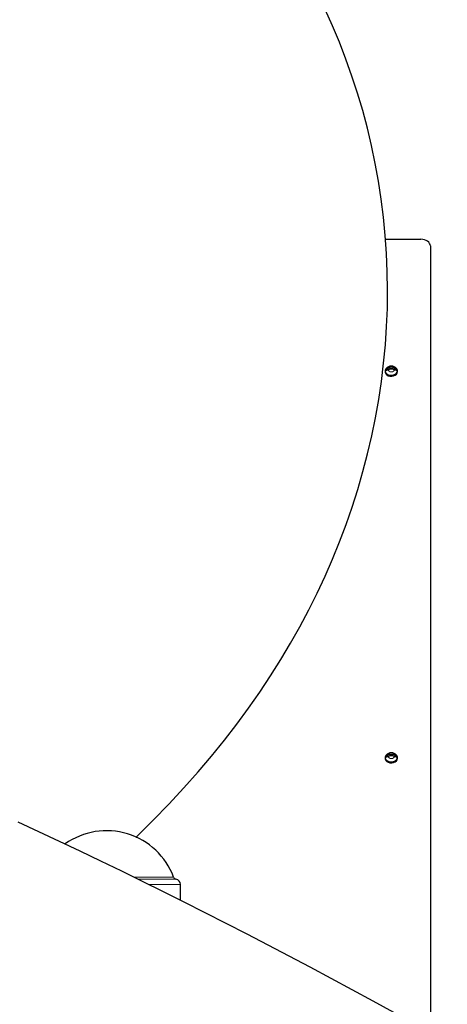
# Model space of a CAD drawing. Units: millimetres. Extents: x 6774 to 26621, y 1524 to 41026.
# Drawn here: x 15999 to 16272, y 30273 to 30903 of the extents above; entities that cross this region are included whole.
import ezdxf

# ---------------------------------------------------------------- set-up
doc = ezdxf.new("R2010")
doc.units = ezdxf.units.MM
doc.header["$LTSCALE"] = 100

msp = doc.modelspace()

# ---------------------------------------------------------------- linework, layer by layer
at = {"color": 7, "linetype": 'Continuous', "lineweight": 25}
for p, q in [((16232.85, 30762.63), (16255.52, 30762.63)), ((16261.52, 30758.38), (16261.52, 30254.64)), ((16232.61, 30678.13), (16232.52, 30677.77)), ((16232.61, 30678.83), (16234.23, 30679.1)), ((16238.82, 30679.1), (16240.44, 30678.83)), ((16240.52, 30677.77), (16240.52, 30678.41)), ((16232.61, 30430.64), (16232.52, 30430.29)), ((16232.61, 30431.35), (16234.23, 30431.61)), ((16238.82, 30431.61), (16240.44, 30431.35)), ((16240.52, 30430.29), (16240.52, 30430.92)), ((16101.57, 30339.52), (16101.57, 30349.59))]:
    msp.add_line(p, q, dxfattribs=at)
at = {"color": 7, "linetype": 'Continuous', "lineweight": 18}
for p, q in [((16097.15, 30354.31), (16071.78, 30354.31)), ((16098.67, 30353.03), (16074.39, 30353.03)), ((16101.57, 30349.59), (16081.36, 30349.59))]:
    msp.add_line(p, q, dxfattribs=at)
at = {"color": 7, "linetype": 'Continuous', "lineweight": 25, "flags": 128}
for points in [[(16073.02, 30379.87), (16073.55, 30380.37), (16084.13, 30390.77), (16094.18, 30401.1), (16103.74, 30411.38), (16112.83, 30421.63), (16121.49, 30431.84), (16129.75, 30442.05), (16137.64, 30452.28), (16145.16, 30462.53), (16152.35, 30472.82), (16159.22, 30483.17), (16165.77, 30493.59), (16172.02, 30504.08), (16177.97, 30514.65), (16183.63, 30525.32), (16189, 30536.07), (16194.07, 30546.92), (16198.86, 30557.86), (16203.35, 30568.89), (16207.55, 30580.01), (16211.45, 30591.22), (16215.05, 30602.52), (16218.35, 30613.88), (16221.34, 30625.32), (16224.02, 30636.82), (16226.39, 30648.38), (16228.45, 30659.98), (16230.2, 30671.63), (16231.62, 30683.3), (16232.73, 30695), (16233.52, 30706.71), (16233.99, 30718.42), (16234.14, 30730.13), (16233.97, 30741.83), (16233.48, 30753.5), (16232.67, 30765.15), (16231.54, 30776.75), (16230.1, 30788.3), (16228.34, 30799.8), (16226.28, 30811.23), (16223.9, 30822.59), (16221.21, 30833.86), (16218.22, 30845.05), (16214.93, 30856.13), (16211.34, 30867.11), (16207.46, 30877.97), (16203.29, 30888.71), (16198.84, 30899.33), (16194.1, 30909.8)], [(16261.52, 30758.38), (16261.41, 30759.21), (16261.07, 30760.01), (16260.51, 30760.74), (16259.77, 30761.38), (16258.86, 30761.91), (16257.82, 30762.3), (16256.69, 30762.54), (16255.52, 30762.63)], [(16232.52, 30677.77), (16232.57, 30677.35), (16232.92, 30676.55), (16233.59, 30675.85), (16234.52, 30675.32), (16235.63, 30675.02), (16236.82, 30674.95), (16237.99, 30675.14), (16239.02, 30675.56), (16239.83, 30676.18), (16240.35, 30676.94), (16240.52, 30677.77)], [(16233.22, 30679.96), (16232.92, 30679.64), (16232.57, 30678.83), (16232.57, 30677.99), (16232.92, 30677.18), (16233.59, 30676.49), (16234.52, 30675.96), (16235.63, 30675.65), (16236.82, 30675.59), (16237.99, 30675.78), (16239.02, 30676.2), (16239.83, 30676.82), (16240.35, 30677.58), (16240.52, 30678.41), (16240.52, 30678.41)], [(16240.52, 30678.41), (16240.35, 30679.24), (16239.85, 30679.94)], [(16232.52, 30430.29), (16232.57, 30429.86), (16232.92, 30429.06), (16233.59, 30428.36), (16234.52, 30427.84), (16235.63, 30427.53), (16236.82, 30427.47), (16237.99, 30427.65), (16239.02, 30428.07), (16239.83, 30428.69), (16240.35, 30429.45), (16240.52, 30430.29)], [(16233.22, 30432.47), (16232.92, 30432.15), (16232.57, 30431.34), (16232.57, 30430.5), (16232.92, 30429.69), (16233.59, 30429), (16234.52, 30428.47), (16235.63, 30428.16), (16236.82, 30428.1), (16237.99, 30428.29), (16239.02, 30428.71), (16239.83, 30429.33), (16240.35, 30430.09), (16240.52, 30430.92), (16240.52, 30430.92)], [(16240.52, 30430.92), (16240.35, 30431.76), (16239.85, 30432.46)], [(16272.37, 30248.33), (16264.98, 30252.71), (16251.61, 30260.18), (16238.21, 30267.59), (16224.8, 30274.95), (16211.38, 30282.25), (16197.95, 30289.49), (16184.52, 30296.67), (16171.08, 30303.78), (16157.65, 30310.82), (16144.22, 30317.8), (16130.81, 30324.7), (16117.4, 30331.54), (16104.01, 30338.29), (16090.64, 30344.98), (16077.29, 30351.58), (16063.96, 30358.1), (16050.66, 30364.54), (16037.38, 30370.9), (16024.14, 30377.17), (16010.92, 30383.35), (15997.73, 30389.45)]]:
    msp.add_lwpolyline(points, dxfattribs=at)
at = {"color": 7, "linetype": 'Continuous', "lineweight": 25}
for centre, radius, start, end in [((16234.56, 30678.48), 1.98, 169.7217, 190.2783), ((16234.93, 30676.8), 3.09, 103.21803, 138.76363), ((16235.04, 30675.92), 3.28, 104.28949, 137.69217), ((16236.53, 30676.88), 4.52, 42.64225, 137.13403), ((16236.52, 30671.26), 8.85, 74.94988, 105.05012), ((16236.52, 30670.55), 8.85, 74.94988, 105.05012), ((16238.01, 30676.63), 3.28, 42.30783, 75.71051), ((16238.12, 30676.09), 3.09, 41.23637, 76.78197), ((16238.49, 30678.48), 1.98, 349.7217, 10.2783), ((16234.56, 30430.99), 1.98, 169.7217, 190.2783), ((16234.93, 30429.31), 3.09, 103.21803, 138.76363), ((16235.04, 30428.43), 3.28, 104.28949, 137.69217), ((16236.53, 30429.4), 4.52, 42.64225, 137.13403), ((16236.52, 30423.77), 8.85, 74.94988, 105.05012), ((16236.52, 30423.07), 8.85, 74.94988, 105.05012), ((16238.01, 30429.14), 3.28, 42.30783, 75.71051), ((16238.12, 30428.6), 3.09, 41.23637, 76.78197), ((16238.49, 30430.99), 1.98, 349.7217, 10.2783), ((16054.32, 30338.35), 45.71, 20.43052, 125.52825), ((16099.02, 30355), 2, 200.43052, 260), ((16098.07, 30349.59), 3.5, 0, 80)]:
    msp.add_arc(centre, radius, start, end, dxfattribs=at)
at = {"color": 7, "linetype": 'Continuous', "lineweight": 18}
for centre, start, end in [((16236.52, 30678.56), 28.3373, 151.6627), ((16236.52, 30680.34), 208.3373, 331.6627), ((16236.52, 30431.08), 28.3373, 151.6627), ((16236.52, 30432.85), 208.3373, 331.6627)]:
    msp.add_arc(centre, 2.61, start, end, dxfattribs=at)

doc.saveas('drawing.dxf')
